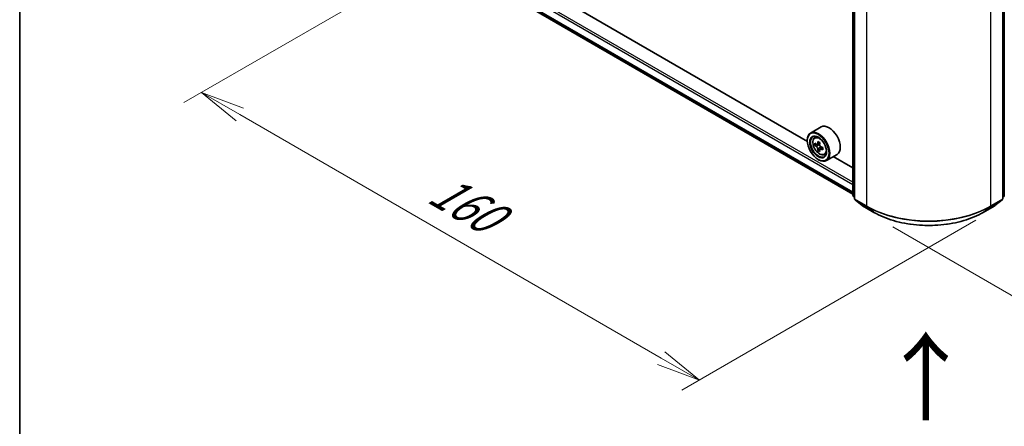
# Model space of a CAD drawing. Units: millimetres. Extents: x 0 to 6577, y 0 to 1264.
# Drawn here: x 0 to 140, y 419 to 477 of the extents above; entities that cross this region are included whole.
import ezdxf

# ---------------------------------------------------------------- set-up
doc = ezdxf.new("R2010")
doc.units = ezdxf.units.MM
for name, color, linetype, lineweight in [('Border (ISO)', 7, 'Continuous', 35), ('Dimension (ISO)', 7, 'Continuous', 18), ('Dimension (ISO) @ 1', 7, 'Continuous', 18), ('Symbol (ISO)', 7, 'Continuous', 18), ('Visible (ISO)', 7, 'Continuous', 35), ('Visible Narrow (ISO)', 7, 'Continuous', 25)]:
    doc.layers.add(name, color=color, linetype=linetype, lineweight=lineweight)
doc.styles.add('Note Text (TK)', font='MS PGothic.ttf')
doc.dimstyles.new('Default - Method 1b (TK)', dxfattribs={"dimscale": 2.5, "dimtxt": 2.5, "dimasz": 2.5, "dimexe": 1, "dimexo": 1.5, "dimgap": 1, "dimtad": 1, "dimrnd": 1e-08, "dimdsep": 46, "dimtxsty": 'Note Text (TK)', "dimblk": 'OPEN', "dimcen": 0.09, "dimdle": 5, "dimclrd": 100, "dimclre": 100, "dimclrt": 7, "dimadec": 1, "dimazin": 1, "dimtfac": 1, "dimtmove": 0, "dimatfit": 3, "dimldrblk": 'OPEN', "dimfxl": 1, "dimtolj": 1, "dimlwd": -1, "dimlwe": -1, "dimarcsym": 0})

# ---------------------------------------------------------------- blocks, each defined once
blk = doc.blocks.new('図面枠 tk図枠')
at = {"layer": 'Border (ISO)'}
blk.add_line((14.5, 289), (14.5, 8), dxfattribs=at)
blk = doc.blocks.new('_Open')
at = {"color": 0, "linetype": 'ByBlock', "lineweight": -2}
for p, q in [((-1, 0.167), (0, 0)), ((-1, -0.167), (0, 0)), ((0, 0), (-1, 0))]:
    blk.add_line(p, q, dxfattribs=at)
blk = doc.blocks.new('*D41')
at = {"layer": 'Defpoints', "color": 0}
for p in [(68.89, 491.35), (25.84, 466.49), (139.6, 450.52)]:
    blk.add_point(p, dxfattribs=at)
at = {"layer": 'Dimension (ISO)', "color": 100}
for p, q in [((65.14, 489.18), (23.34, 465.05)), ((91.13, 428.79), (31.25, 463.37)), ((135.85, 448.36), (94.05, 424.22))]:
    blk.add_line(p, q, dxfattribs=at)
at = {"layer": 'Dimension (ISO)', "color": 100, "xscale": 6.25, "yscale": 6.25, "zscale": 6.25}
for p, rotation in [((25.84, 466.49), 150.0000000000001), ((96.55, 425.67), 330.0000000000001)]:
    blk.add_blockref('_Open', p, dxfattribs=dict(at, rotation=rotation))
at = {"layer": 'Dimension (ISO)', "color": 7, "insert": (58.89, 453.24), "char_height": 6.25, "attachment_point": 4, "rotation": 330, "style": 'Note Text (TK)'}
blk.add_mtext('\\A1;{\\Q30.000;\\W0.816;\\H0.816x;160}', dxfattribs=at)
blk = doc.blocks.new('*D42')
at = {"layer": 'Defpoints', "color": 0}
for p in [(279.38, 541.43), (120.28, 449.58), (162.56, 425.17)]:
    blk.add_point(p, dxfattribs=at)
at = {"layer": 'Dimension (ISO)', "color": 100}
for p, q in [((283.13, 539.27), (324.16, 515.58)), ((316.24, 513.9), (167.97, 428.3)), ((124.03, 447.41), (165.06, 423.73))]:
    blk.add_line(p, q, dxfattribs=at)
at = {"layer": 'Dimension (ISO)', "color": 100, "xscale": 6.25, "yscale": 6.25, "zscale": 6.25}
for p, rotation in [((321.66, 517.03), 29.99999999999997), ((162.56, 425.17), 210)]:
    blk.add_blockref('_Open', p, dxfattribs=dict(at, rotation=rotation))
at = {"layer": 'Dimension (ISO)', "color": 7, "insert": (235.74, 473.25), "char_height": 6.25, "attachment_point": 4, "rotation": 30, "style": 'Note Text (TK)'}
blk.add_mtext('\\A1;{\\Q-30.000;\\W0.816;\\H0.816x;360}', dxfattribs=at)

msp = doc.modelspace()

# ---------------------------------------------------------------- linework, layer by layer
at = {"layer": 'Visible (ISO)'}
for p, q in [((118.3726, 451.893), (118.3726, 493.4429)), ((118.5936, 493.1525), (118.5936, 451.4179)), ((139.6515, 451.4179), (139.6515, 493.1525)), ((139.8724, 493.4429), (139.8724, 451.893)), ((70.9861, 479.4217), (118.3726, 452.0631)), ((111.8907, 459.5252), (77.5661, 479.3425)), ((113.8554, 461.6036), (112.3528, 460.7361)), ((112.9069, 460.0727), (113.1153, 460.2558)), ((111.8868, 459.655), (111.8868, 459.7061)), ((113.2379, 459.1274), (112.9762, 458.9763)), ((113.6641, 459.356), (113.2906, 459.1404)), ((113.3603, 459.1806), (113.5496, 459.0714)), ((113.6522, 458.4098), (113.3905, 458.2587)), ((114.0633, 458.6646), (113.6898, 458.449)), ((113.7595, 458.7078), (113.7595, 458.4892)), ((114.3053, 457.6505), (114.5682, 457.7395)), ((116.1054, 457.7065), (114.6028, 456.8389)), ((118.3726, 455.7829), (115.5731, 457.3992)), ((113.4336, 456.9759), (113.4778, 456.9504)), ((118.5936, 451.6249), (118.4422, 451.7472)), ((118.6632, 451.2721), (119.6976, 450.436)), ((119.7217, 450.4195), (121.3569, 449.4754)), ((136.8881, 449.4754), (138.5233, 450.4195)), ((138.5474, 450.436), (139.5818, 451.2721)), ((139.8028, 451.7472), (139.6515, 451.6249))]:
    msp.add_line(p, q, dxfattribs=at)
for centre, start, end in [((118.5601, 451.893), 180, 231.051724), ((139.6849, 451.893), 308.948276, 0), ((118.7811, 451.4179), 180, 231.051724), ((119.8154, 450.5818), 231.051724, 240), ((138.4296, 450.5818), 300, 308.948276), ((139.464, 451.4179), 308.948276, 0)]:
    msp.add_arc(centre, 0.1875, start, end, dxfattribs=at)
for centre, major_axis, start_param, end_param in [((114.9804, 459.655), (1.125, -1.9486), 0, 3.14159265), ((113.4778, 458.7875), (1.125, -1.9486), 5.49778714, 10.21017612), ((113.4778, 458.7875), (0.8125, -1.4073), 2.37524496, 7.049533), ((116.1394, 460.9621), (-2.2388, -3.8778), 5.45415406, 5.54142023), ((116.6918, 460.8026), (-4.5411, 0), 0.61249873, 0.67680009), ((116.6918, 460.4836), (4.5411, 0), 3.75409138, 3.81839274), ((116.5537, 460.7228), (-2.2706, -3.9327), 5.32488771, 5.38918907), ((116.6918, 461.281), (-4.4777, 0), 0.74176508, 0.82903125), ((113.5496, 458.829), (0.1484, -0.2571), 1.79506236, 2.35619449), ((116.8299, 460.5634), (2.2706, 3.9327), 2.18329505, 2.24759641), ((113.5496, 458.829), (0.1484, -0.2571), 0.78539816, 1.3465303), ((116.5537, 460.7228), (-2.2706, -3.9327), 5.60638522, 5.67068658), ((116.6918, 460.0052), (4.4777, 0), 3.88335773, 3.9706239), ((116.8299, 460.5634), (2.2706, 3.9327), 2.46479257, 2.52909393), ((116.6918, 460.8026), (-4.5411, 0), 0.89399624, 0.9582976), ((116.6918, 460.4836), (4.5411, 0), 4.03558889, 4.09989025), ((117.2442, 460.3242), (2.2388, 3.8778), 2.3125614, 2.39982758)]:
    msp.add_ellipse(centre, major_axis=major_axis, ratio=0.57735027, start_param=start_param, end_param=end_param, dxfattribs=at)
for major_axis in [(-1.0937, 1.8944), (0.8438, -1.4614)]:
    msp.add_ellipse((113.4336, 458.762), major_axis=major_axis, ratio=0.57735027, dxfattribs=at)
for points, knots in [([(112.9069, 460.0727), (112.8398, 460.0137), (112.7864, 459.9385), (112.7046, 459.7572), (112.6795, 459.6485), (112.6621, 459.4074), (112.6721, 459.2736), (112.7265, 458.9993), (112.7712, 458.8587), (112.8896, 458.5852), (112.9632, 458.4522), (113.1322, 458.206), (113.2276, 458.0927), (113.4323, 457.8964), (113.5416, 457.8136), (113.7654, 457.6883), (113.8799, 457.6457), (114.0994, 457.6114), (114.205, 457.6174), (114.3028, 457.6497), (114.3041, 457.6501), (114.3053, 457.6505)], [4.04193409, 4.04193409, 4.04193409, 4.04193409, 4.32043031, 4.32043031, 4.63224914, 4.63224914, 4.96588408, 4.96588408, 5.30022563, 5.30022563, 5.63230805, 5.63230805, 5.96416262, 5.96416262, 6.29799346, 6.29799346, 6.63271759, 6.63271759, 6.94941442, 6.94941442, 6.9536402, 6.9536402, 6.9536402, 6.9536402]), ([(113.1516, 459.1605), (113.175, 459.1437), (113.2006, 459.1321), (113.2491, 459.125), (113.2719, 459.1296), (113.3093, 459.1512), (113.3263, 459.1696), (113.351, 459.2189), (113.3587, 459.2498), (113.3616, 459.2817)], [0, 0, 0, 0, 0.0179369429, 0.0179369429, 0.0358738858, 0.0358738858, 0.0538108287, 0.0538108287, 0.0717477716, 0.0717477716, 0.0717477716, 0.0717477716]), ([(113.3616, 458.478), (113.3587, 458.5067), (113.351, 458.5407), (113.3263, 458.6109), (113.3093, 458.6471), (113.2719, 458.7118), (113.2491, 458.7446), (113.2006, 458.8011), (113.175, 458.8248), (113.1516, 458.8416)], [0, 0, 0, 0, 0.0179369429, 0.0179369429, 0.0358738858, 0.0358738858, 0.0538108287, 0.0538108287, 0.0717477716, 0.0717477716, 0.0717477716, 0.0717477716]), ([(113.6378, 459.1223), (113.6349, 459.0903), (113.6377, 459.0534), (113.6558, 458.9794), (113.6711, 458.9423), (113.7085, 458.8775), (113.7329, 458.8457), (113.788, 458.793), (113.8186, 458.7722), (113.8477, 458.7587)], [0, 0, 0, 0, 0.0179369429, 0.0179369429, 0.0358738858, 0.0358738858, 0.0538108287, 0.0538108287, 0.0717477716, 0.0717477716, 0.0717477716, 0.0717477716]), ([(113.8477, 458.4397), (113.8186, 458.4532), (113.788, 458.462), (113.7329, 458.4652), (113.7085, 458.4598), (113.6711, 458.4382), (113.6558, 458.4207), (113.6377, 458.3752), (113.6349, 458.3472), (113.6378, 458.3185)], [0, 0, 0, 0, 0.0179369429, 0.0179369429, 0.0358738858, 0.0358738858, 0.0538108287, 0.0538108287, 0.0717477716, 0.0717477716, 0.0717477716, 0.0717477716]), ([(121.3569, 449.4754), (122.175, 449.003), (123.119, 448.6074), (125.1689, 448.0044), (126.2745, 447.7971), (128.5418, 447.5898), (129.7032, 447.5898), (131.9705, 447.7971), (133.0761, 448.0044), (135.126, 448.6074), (136.07, 449.003), (136.8881, 449.4754)], [1.57079633, 1.57079633, 1.57079633, 1.57079633, 1.88495559, 1.88495559, 2.19911486, 2.19911486, 2.51327412, 2.51327412, 2.82743339, 2.82743339, 3.14159265, 3.14159265, 3.14159265, 3.14159265])]:
    msp.add_open_spline(points, degree=3, knots=knots, dxfattribs=at)
at = {"layer": 'Visible Narrow (ISO)'}
for p, q in [((118.4275, 451.8165), (118.4275, 493.3663)), ((118.6485, 451.3414), (118.6485, 493.076)), ((139.5965, 493.076), (139.5965, 451.3414)), ((139.8175, 493.3663), (139.8175, 451.8165)), ((120.2837, 492.1319), (120.2837, 450.3973)), ((137.9613, 450.3973), (137.9613, 492.1319)), ((69.9023, 481.4198), (118.3726, 453.4354)), ((118.3726, 453.7416), (70.0349, 481.6494)), ((118.3726, 452.3497), (69.9023, 480.334)), ((69.9228, 480.2805), (118.3726, 452.308)), ((118.3726, 452.0637), (70.9807, 479.4255)), ((113.1516, 458.8416), (113.5496, 459.0714)), ((113.3616, 459.2817), (113.5926, 459.4151)), ((113.7595, 458.7078), (113.3616, 458.478)), ((114.0787, 458.5731), (113.8477, 458.4397)), ((118.5936, 451.7206), (118.4275, 451.8165)), ((139.8175, 451.8165), (139.6515, 451.7206)), ((118.5936, 451.6268), (118.4583, 451.7362)), ((118.4583, 451.7362), (118.5936, 451.6581)), ((120.2837, 450.3973), (118.6485, 451.3414)), ((118.6792, 451.2611), (120.3144, 450.317)), ((119.7136, 450.425), (118.6792, 451.2611)), ((121.3488, 449.481), (119.7136, 450.425)), ((138.5314, 450.425), (136.8962, 449.481)), ((137.9306, 450.317), (139.5658, 451.2611)), ((139.5965, 451.3414), (137.9613, 450.3973)), ((139.5658, 451.2611), (138.5314, 450.425)), ((139.7868, 451.7362), (139.6515, 451.6268)), ((139.6515, 451.6581), (139.7868, 451.7362)), ((121.3488, 449.481), (120.3144, 450.317)), ((136.8962, 449.481), (137.9306, 450.317))]:
    msp.add_line(p, q, dxfattribs=at)
msp.add_ellipse((113.6164, 458.8675), major_axis=(0.6603, -1.1437), ratio=0.57735027, dxfattribs=at)
for centre, major_axis, ratio, start_param, end_param in [((113.6869, 458.9082), (-0.7039, 1.2191), 0.57735027, 5.85940152, 6.39812858), ((113.6869, 458.9082), (0.7039, -1.2191), 0.57735027, 6.16824203, 6.70696909), ((118.5601, 451.893), (-0.1875, 0), 0.57735027, 0, 0.78539816), ((118.5601, 451.893), (-0.0937, -0.1624), 0.57735027, 5.49778714, 6.19252542), ((139.6849, 451.893), (0.0938, -0.1624), 0.57735027, 0.09065989, 0.78539816), ((139.6849, 451.893), (0.1875, 0), 0.57735027, 5.49778714, 6.28318531), ((118.5601, 451.893), (-0.1179, -0.1458), 0.8131434, 0, 0.12734403), ((118.7811, 451.4179), (-0.1875, 0), 0.57735027, 0, 0.78539816), ((118.7811, 451.4179), (-0.0937, -0.1624), 0.57735027, 5.49778714, 6.19252542), ((118.7811, 451.4179), (-0.1179, -0.1458), 0.8131434, 0, 0.12734403), ((119.8154, 450.5818), (-0.1179, -0.1458), 0.8131434, 0, 0.12734403), ((119.8154, 450.5818), (-0.0937, -0.1624), 0.57735027, 6.19252542, 6.28318531), ((120.4163, 450.4738), (-0.0938, -0.1624), 0.57735027, 5.49778714, 6.19252542), ((129.1225, 455.5004), (-12.5, 0), 0.57735027, 0.78539816, 2.35619449), ((137.8288, 450.4738), (0.0937, -0.1624), 0.57735027, 0.09065989, 0.78539816), ((138.4296, 450.5818), (0.0937, -0.1624), 0.57735027, 0, 0.09065989), ((138.4296, 450.5818), (0.1179, -0.1458), 0.8131434, 6.15584128, 6.28318531), ((139.464, 451.4179), (0.0937, -0.1624), 0.57735027, 0.09065989, 0.78539816), ((139.464, 451.4179), (0.1179, -0.1458), 0.8131434, 6.15584128, 6.28318531), ((139.464, 451.4179), (0.1875, 0), 0.57735027, 5.49778714, 6.28318531), ((139.6849, 451.893), (0.1179, -0.1458), 0.8131434, 6.15584128, 6.28318531), ((129.1225, 455.4024), (12.4565, 0), 0.57735027, 3.92699082, 5.49778714), ((121.4506, 449.6378), (-0.0937, -0.1624), 0.57735027, 6.19252542, 6.28318531), ((129.1225, 453.9691), (-10.9937, 0), 0.57735027, 0.78539816, 2.35619449), ((136.7944, 449.6378), (0.0938, -0.1624), 0.57735027, 0, 0.09065989)]:
    msp.add_ellipse(centre, major_axis=major_axis, ratio=ratio, start_param=start_param, end_param=end_param, dxfattribs=at)

# ---------------------------------------------------------------- block references
at = {"xscale": 2.5, "yscale": 2.5, "zscale": 2.5}
msp.add_blockref('図面枠 tk図枠', (-36.25, -20), dxfattribs=at)

# ---------------------------------------------------------------- texts
at = {"layer": 'Symbol (ISO)', "color": 7, "insert": (128.9067, 419.4141), "char_height": 10, "attachment_point": 4, "rotation": 90, "line_spacing_factor": 1.5, "style": 'Note Text (TK)'}
msp.add_mtext('\\fMS PGothic|b0|i0;{\\H10.0000;→}', dxfattribs=at)

# ---------------------------------------------------------------- dimensions: what is measured, and where the dimension line sits
at = {"layer": 'Dimension (ISO) @ 1', "color": 100}
for base, p1, p2, angle, text, picture, middle in [((162.5568, 425.17), (279.3827, 541.4323), (120.2837, 449.5764), 30, '{\\Q-30.000;\\W0.816;\\H0.816x;<>}', '*D42', (242.1063, 471.0979)), ((25.837, 466.491), (139.5965, 450.5205), (68.8859, 491.3453), 330, '{\\Q30.000;\\W0.816;\\H0.816x;<>}', '*D41', (61.1923, 446.0786))]:
    dim = msp.add_linear_dim(base=base, p1=p1, p2=p2, angle=angle, text=text, dimstyle='Default - Method 1b (TK)', override={"dimscale": 1, "dimtxt": 6.25, "dimasz": 6.25, "dimexe": 2.5, "dimexo": 3.75, "dimgap": 2.5, "dimdec": 2, "dimlfac": 1.959592, "dimcen": 0.225, "dimtol": 0, "dimlim": 0, "dimtp": 0, "dimtm": 0, "dimtdec": 2, "dimtix": 0, "dimtofl": 0, "dimtmove": 0, "dimatfit": 1}, dxfattribs=at)
    dim.commit()
    dim.dimension.update_dxf_attribs({"geometry": picture, "text_midpoint": middle, "dimtype": 128})

doc.saveas('drawing.dxf')
